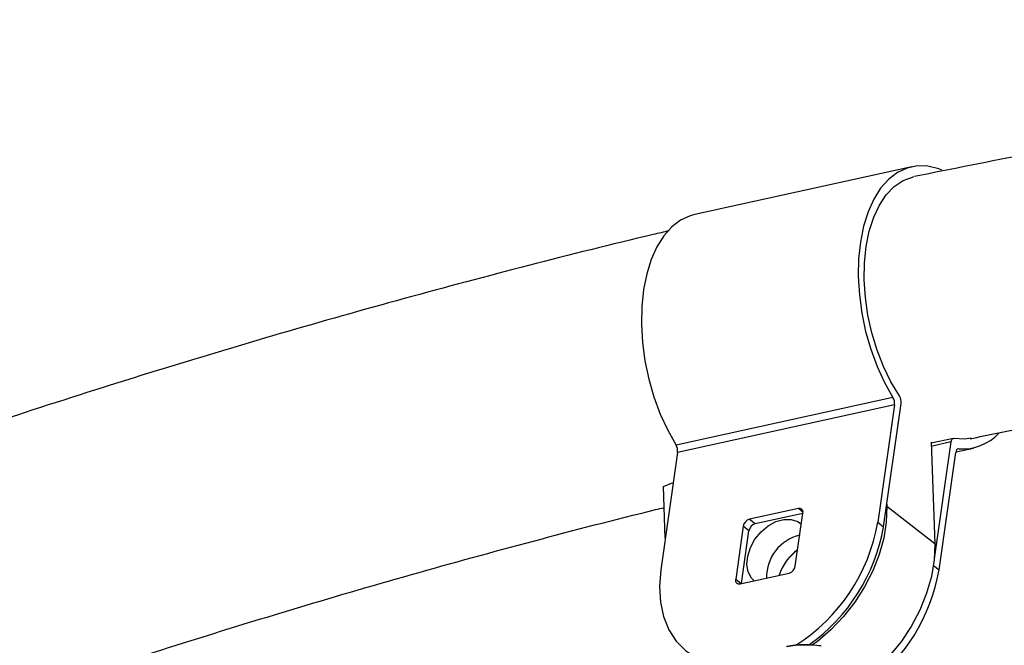
# Model space of a CAD drawing. Units: millimetres. Extents: x 4.1 to 24.1, y 32.7 to 47.2.
# Drawn here: x 11.1 to 11.2, y 39.5 to 39.6 of the extents above; entities that cross this region are included whole.
import ezdxf

# ---------------------------------------------------------------- set-up
doc = ezdxf.new("R2010")
doc.units = ezdxf.units.MM
doc.header["$MEASUREMENT"] = 0
doc.layers.add('Camada 1', color=7, linetype='Continuous')

# ---------------------------------------------------------------- blocks, each defined once
blk = doc.blocks.new('ELUNI019')
at = {"layer": 'Camada 1', "lineweight": 25}
for points, knots in [([(41.49713, 34.89511), (41.48203, 34.89731), (41.46683, 34.89941), (41.45173, 34.90151), (41.45173, 34.90151), (41.42083, 34.90561), (41.38983, 34.90931), (41.35893, 34.91281), (41.35893, 34.91281), (41.32793, 34.91631), (41.29693, 34.91951), (41.26583, 34.92251), (41.26583, 34.92251), (41.23483, 34.92551), (41.20373, 34.92821), (41.17263, 34.93071), (41.17263, 34.93071), (41.14153, 34.93321), (41.11043, 34.93541), (41.07923, 34.93731), (41.07923, 34.93731), (41.04813, 34.93921), (41.01693, 34.94091), (40.98573, 34.94231), (40.98573, 34.94231), (40.95453, 34.94381), (40.92333, 34.94491), (40.89213, 34.94581), (40.89213, 34.94581), (40.86083, 34.94671), (40.82963, 34.94731), (40.79833, 34.94771), (40.79833, 34.94771), (40.76713, 34.94811), (40.73583, 34.94821), (40.70453, 34.94801), (40.70453, 34.94801), (40.67323, 34.94791), (40.64193, 34.94741), (40.61063, 34.94681), (40.61063, 34.94681), (40.57923, 34.94611), (40.54793, 34.94511), (40.51663, 34.94391), (40.51663, 34.94391), (40.48523, 34.94271), (40.45393, 34.94131), (40.42263, 34.93951), (40.42263, 34.93951), (40.39123, 34.93781), (40.35993, 34.93581), (40.32853, 34.93351), (40.32853, 34.93351), (40.29723, 34.93131), (40.26583, 34.92881), (40.23453, 34.92601), (40.23453, 34.92601), (40.20313, 34.92321), (40.17183, 34.92021), (40.14053, 34.91691), (40.14053, 34.91691), (40.10913, 34.91361), (40.07783, 34.91001), (40.04653, 34.90621), (40.04653, 34.90621), (40.01523, 34.90241), (39.98383, 34.89831), (39.95253, 34.89401), (39.95253, 34.89401), (39.92123, 34.88961), (39.88993, 34.88501), (39.85873, 34.88011), (39.85873, 34.88011), (39.82743, 34.87531), (39.79613, 34.87011), (39.76493, 34.86481), (39.76493, 34.86481), (39.73363, 34.85941), (39.70243, 34.85381), (39.67123, 34.84781), (39.67123, 34.84781), (39.64283, 34.84241), (39.61453, 34.83671), (39.58623, 34.83101)], [0, 0, 0, 0, 0.045455, 0.045455, 0.045455, 0.045455, 0.090909, 0.090909, 0.090909, 0.090909, 0.136364, 0.136364, 0.136364, 0.136364, 0.181818, 0.181818, 0.181818, 0.181818, 0.227273, 0.227273, 0.227273, 0.227273, 0.272727, 0.272727, 0.272727, 0.272727, 0.318182, 0.318182, 0.318182, 0.318182, 0.363636, 0.363636, 0.363636, 0.363636, 0.409091, 0.409091, 0.409091, 0.409091, 0.454545, 0.454545, 0.454545, 0.454545, 0.5, 0.5, 0.5, 0.5, 0.545455, 0.545455, 0.545455, 0.545455, 0.590909, 0.590909, 0.590909, 0.590909, 0.636364, 0.636364, 0.636364, 0.636364, 0.681818, 0.681818, 0.681818, 0.681818, 0.727273, 0.727273, 0.727273, 0.727273, 0.772727, 0.772727, 0.772727, 0.772727, 0.818182, 0.818182, 0.818182, 0.818182, 0.863636, 0.863636, 0.863636, 0.863636, 0.909091, 0.909091, 0.909091, 0.909091, 1, 1, 1, 1]), ([(39.60673, 34.83591), (39.60673, 34.83591), (39.60443, 34.83681), (39.60443, 34.83681), (39.60443, 34.83681), (39.60443, 34.83681), (39.59623, 34.83881), (39.59623, 34.83881), (39.59623, 34.83881), (39.59623, 34.83881), (39.58833, 34.83901), (39.58833, 34.83901), (39.58833, 34.83901), (39.58833, 34.83901), (39.58073, 34.83741), (39.58073, 34.83741), (39.58073, 34.83741), (39.58073, 34.83741), (39.57353, 34.83401), (39.57353, 34.83401), (39.57353, 34.83401), (39.57353, 34.83401), (39.56693, 34.82901), (39.56693, 34.82901), (39.56693, 34.82901), (39.56693, 34.82901), (39.56093, 34.82231), (39.56093, 34.82231), (39.56093, 34.82231), (39.56093, 34.82231), (39.55583, 34.81411), (39.55583, 34.81411), (39.55583, 34.81411), (39.55583, 34.81411), (39.55153, 34.80461), (39.55153, 34.80461), (39.55153, 34.80461), (39.55153, 34.80461), (39.54813, 34.79391), (39.54813, 34.79391), (39.54813, 34.79391), (39.54813, 34.79391), (39.54583, 34.78211), (39.54583, 34.78211), (39.54583, 34.78211), (39.54583, 34.78211), (39.54443, 34.76951), (39.54443, 34.76951), (39.54443, 34.76951), (39.54443, 34.76951), (39.54423, 34.75631), (39.54423, 34.75631), (39.54423, 34.75631), (39.54423, 34.75631), (39.54503, 34.74281), (39.54503, 34.74281), (39.54503, 34.74281), (39.54503, 34.74281), (39.54683, 34.72901), (39.54683, 34.72901), (39.54683, 34.72901), (39.54683, 34.72901), (39.54973, 34.71531), (39.54973, 34.71531), (39.54973, 34.71531), (39.54973, 34.71531), (39.55353, 34.70201), (39.55353, 34.70201), (39.55353, 34.70201), (39.55353, 34.70201), (39.55833, 34.68911), (39.55833, 34.68911), (39.55833, 34.68911), (39.55833, 34.68911), (39.56383, 34.67711), (39.56383, 34.67711), (39.56383, 34.67711), (39.56383, 34.67711), (39.57013, 34.66591), (39.57013, 34.66591)], [0, 0, 0, 0, 0.047619, 0.047619, 0.047619, 0.047619, 0.095238, 0.095238, 0.095238, 0.095238, 0.142857, 0.142857, 0.142857, 0.142857, 0.190476, 0.190476, 0.190476, 0.190476, 0.238095, 0.238095, 0.238095, 0.238095, 0.285714, 0.285714, 0.285714, 0.285714, 0.333333, 0.333333, 0.333333, 0.333333, 0.380952, 0.380952, 0.380952, 0.380952, 0.428571, 0.428571, 0.428571, 0.428571, 0.47619, 0.47619, 0.47619, 0.47619, 0.52381, 0.52381, 0.52381, 0.52381, 0.571429, 0.571429, 0.571429, 0.571429, 0.619048, 0.619048, 0.619048, 0.619048, 0.666667, 0.666667, 0.666667, 0.666667, 0.714286, 0.714286, 0.714286, 0.714286, 0.761905, 0.761905, 0.761905, 0.761905, 0.809524, 0.809524, 0.809524, 0.809524, 0.857143, 0.857143, 0.857143, 0.857143, 0.904762, 0.904762, 0.904762, 0.904762, 1, 1, 1, 1]), ([(39.57503, 34.66721), (39.57503, 34.66721), (39.56863, 34.67761), (39.56863, 34.67761), (39.56863, 34.67761), (39.56863, 34.67761), (39.56303, 34.68911), (39.56303, 34.68911), (39.56303, 34.68911), (39.56303, 34.68911), (39.55823, 34.70141), (39.55823, 34.70141), (39.55823, 34.70141), (39.55823, 34.70141), (39.55433, 34.71421), (39.55433, 34.71421), (39.55433, 34.71421), (39.55433, 34.71421), (39.55143, 34.72741), (39.55143, 34.72741), (39.55143, 34.72741), (39.55143, 34.72741), (39.54953, 34.74071), (39.54953, 34.74071), (39.54953, 34.74071), (39.54953, 34.74071), (39.54863, 34.75391), (39.54863, 34.75391), (39.54863, 34.75391), (39.54863, 34.75391), (39.54883, 34.76671), (39.54883, 34.76671), (39.54883, 34.76671), (39.54883, 34.76671), (39.55013, 34.77891), (39.55013, 34.77891), (39.55013, 34.77891), (39.55013, 34.77891), (39.55243, 34.79031), (39.55243, 34.79031), (39.55243, 34.79031), (39.55243, 34.79031), (39.55573, 34.80061), (39.55573, 34.80061), (39.55573, 34.80061), (39.55573, 34.80061), (39.56003, 34.80971), (39.56003, 34.80971), (39.56003, 34.80971), (39.56003, 34.80971), (39.56513, 34.81741), (39.56513, 34.81741), (39.56513, 34.81741), (39.56513, 34.81741), (39.57103, 34.82351), (39.57103, 34.82351), (39.57103, 34.82351), (39.57103, 34.82351), (39.57763, 34.82801), (39.57763, 34.82801), (39.57763, 34.82801), (39.57763, 34.82801), (39.58473, 34.83071), (39.58473, 34.83071), (39.58473, 34.83071), (39.58473, 34.83071), (39.58573, 34.83101), (39.58573, 34.83101)], [0, 0, 0, 0, 0.055556, 0.055556, 0.055556, 0.055556, 0.111111, 0.111111, 0.111111, 0.111111, 0.166667, 0.166667, 0.166667, 0.166667, 0.222222, 0.222222, 0.222222, 0.222222, 0.277778, 0.277778, 0.277778, 0.277778, 0.333333, 0.333333, 0.333333, 0.333333, 0.388889, 0.388889, 0.388889, 0.388889, 0.444444, 0.444444, 0.444444, 0.444444, 0.5, 0.5, 0.5, 0.5, 0.555556, 0.555556, 0.555556, 0.555556, 0.611111, 0.611111, 0.611111, 0.611111, 0.666667, 0.666667, 0.666667, 0.666667, 0.722222, 0.722222, 0.722222, 0.722222, 0.777778, 0.777778, 0.777778, 0.777778, 0.833333, 0.833333, 0.833333, 0.833333, 0.888889, 0.888889, 0.888889, 0.888889, 1, 1, 1, 1]), ([(39.42203, 34.80281), (39.42203, 34.80281), (39.41863, 34.80181), (39.41863, 34.80181), (39.41863, 34.80181), (39.41863, 34.80181), (39.41143, 34.79851), (39.41143, 34.79851), (39.41143, 34.79851), (39.41143, 34.79851), (39.40483, 34.79341), (39.40483, 34.79341), (39.40483, 34.79341), (39.40483, 34.79341), (39.39893, 34.78681), (39.39893, 34.78681), (39.39893, 34.78681), (39.39893, 34.78681), (39.39373, 34.77861), (39.39373, 34.77861), (39.39373, 34.77861), (39.39373, 34.77861), (39.38943, 34.76911), (39.38943, 34.76911), (39.38943, 34.76911), (39.38943, 34.76911), (39.38613, 34.75831), (39.38613, 34.75831), (39.38613, 34.75831), (39.38613, 34.75831), (39.38373, 34.74661), (39.38373, 34.74661), (39.38373, 34.74661), (39.38373, 34.74661), (39.38243, 34.73401), (39.38243, 34.73401), (39.38243, 34.73401), (39.38243, 34.73401), (39.38213, 34.72081), (39.38213, 34.72081), (39.38213, 34.72081), (39.38213, 34.72081), (39.38293, 34.70721), (39.38293, 34.70721), (39.38293, 34.70721), (39.38293, 34.70721), (39.38483, 34.69351), (39.38483, 34.69351), (39.38483, 34.69351), (39.38483, 34.69351), (39.38763, 34.67981), (39.38763, 34.67981), (39.38763, 34.67981), (39.38763, 34.67981), (39.39153, 34.66641), (39.39153, 34.66641), (39.39153, 34.66641), (39.39153, 34.66641), (39.39623, 34.65361), (39.39623, 34.65361), (39.39623, 34.65361), (39.39623, 34.65361), (39.40183, 34.64151), (39.40183, 34.64151), (39.40183, 34.64151), (39.40183, 34.64151), (39.40813, 34.63041), (39.40813, 34.63041)], [0, 0, 0, 0, 0.055556, 0.055556, 0.055556, 0.055556, 0.111111, 0.111111, 0.111111, 0.111111, 0.166667, 0.166667, 0.166667, 0.166667, 0.222222, 0.222222, 0.222222, 0.222222, 0.277778, 0.277778, 0.277778, 0.277778, 0.333333, 0.333333, 0.333333, 0.333333, 0.388889, 0.388889, 0.388889, 0.388889, 0.444444, 0.444444, 0.444444, 0.444444, 0.5, 0.5, 0.5, 0.5, 0.555556, 0.555556, 0.555556, 0.555556, 0.611111, 0.611111, 0.611111, 0.611111, 0.666667, 0.666667, 0.666667, 0.666667, 0.722222, 0.722222, 0.722222, 0.722222, 0.777778, 0.777778, 0.777778, 0.777778, 0.833333, 0.833333, 0.833333, 0.833333, 0.888889, 0.888889, 0.888889, 0.888889, 1, 1, 1, 1]), ([(39.40293, 34.79051), (39.39893, 34.78961), (39.39493, 34.78861), (39.39093, 34.78771), (39.39093, 34.78771), (39.35983, 34.78041), (39.32883, 34.77261), (39.29783, 34.76461), (39.29783, 34.76461), (39.26683, 34.75651), (39.23593, 34.74841), (39.20493, 34.73991), (39.20493, 34.73991), (39.17403, 34.73141), (39.14313, 34.72271), (39.11223, 34.71371), (39.11223, 34.71371), (39.08143, 34.70471), (39.05053, 34.69541), (39.01973, 34.68591), (39.01973, 34.68591), (38.98903, 34.67641), (38.95823, 34.66671), (38.92753, 34.65671), (38.92753, 34.65671), (38.89683, 34.64661), (38.86623, 34.63641), (38.83563, 34.62591), (38.83563, 34.62591), (38.80493, 34.61531), (38.77443, 34.60461), (38.74393, 34.59361), (38.74393, 34.59361), (38.71333, 34.58251), (38.68293, 34.57131), (38.65253, 34.55971), (38.65253, 34.55971), (38.62213, 34.54821), (38.59173, 34.53641), (38.56143, 34.52441), (38.56143, 34.52441), (38.53113, 34.51241), (38.50083, 34.50011), (38.47063, 34.48761), (38.47063, 34.48761), (38.44053, 34.47511), (38.41033, 34.46231), (38.38023, 34.44931), (38.38023, 34.44931), (38.35023, 34.43631), (38.32023, 34.42301), (38.29023, 34.40951), (38.29023, 34.40951), (38.26033, 34.39601), (38.23043, 34.38231), (38.20063, 34.36831), (38.20063, 34.36831), (38.17073, 34.35431), (38.14103, 34.34001), (38.11133, 34.32551), (38.11133, 34.32551), (38.08163, 34.31101), (38.05203, 34.29631), (38.02253, 34.28141), (38.02253, 34.28141), (37.99293, 34.26641), (37.96343, 34.25131), (37.93413, 34.23571), (37.93413, 34.23571), (37.92303, 34.22991), (37.91203, 34.22391), (37.90093, 34.21801)], [0, 0, 0, 0, 0.052632, 0.052632, 0.052632, 0.052632, 0.105263, 0.105263, 0.105263, 0.105263, 0.157895, 0.157895, 0.157895, 0.157895, 0.210526, 0.210526, 0.210526, 0.210526, 0.263158, 0.263158, 0.263158, 0.263158, 0.315789, 0.315789, 0.315789, 0.315789, 0.368421, 0.368421, 0.368421, 0.368421, 0.421053, 0.421053, 0.421053, 0.421053, 0.473684, 0.473684, 0.473684, 0.473684, 0.526316, 0.526316, 0.526316, 0.526316, 0.578947, 0.578947, 0.578947, 0.578947, 0.631579, 0.631579, 0.631579, 0.631579, 0.684211, 0.684211, 0.684211, 0.684211, 0.736842, 0.736842, 0.736842, 0.736842, 0.789474, 0.789474, 0.789474, 0.789474, 0.842105, 0.842105, 0.842105, 0.842105, 0.894737, 0.894737, 0.894737, 0.894737, 1, 1, 1, 1]), ([(39.62773, 34.63521), (39.64103, 34.63801), (39.65443, 34.64081), (39.66773, 34.64351), (39.66773, 34.64351), (39.69833, 34.64961), (39.72903, 34.65531), (39.75963, 34.66081), (39.75963, 34.66081), (39.79033, 34.66621), (39.82103, 34.67151), (39.85173, 34.67651), (39.85173, 34.67651), (39.88243, 34.68151), (39.91313, 34.68621), (39.94383, 34.69071), (39.94383, 34.69071), (39.97453, 34.69521), (40.00533, 34.69941), (40.03603, 34.70331), (40.03603, 34.70331), (40.06673, 34.70731), (40.09753, 34.71101), (40.12833, 34.71441), (40.12833, 34.71441), (40.15903, 34.71781), (40.18983, 34.72101), (40.22053, 34.72391), (40.22053, 34.72391), (40.25133, 34.72681), (40.28213, 34.72941), (40.31293, 34.73181), (40.31293, 34.73181), (40.34363, 34.73421), (40.37443, 34.73631), (40.40523, 34.73821), (40.40523, 34.73821), (40.43603, 34.74001), (40.46673, 34.74161), (40.49753, 34.74301), (40.49753, 34.74301), (40.52833, 34.74431), (40.55903, 34.74541), (40.58983, 34.74621), (40.58983, 34.74621), (40.62053, 34.74701), (40.65133, 34.74761), (40.68203, 34.74781), (40.68203, 34.74781), (40.71273, 34.74811), (40.74343, 34.74821), (40.77413, 34.74791), (40.77413, 34.74791), (40.80483, 34.74771), (40.83553, 34.74721), (40.86623, 34.74641), (40.86623, 34.74641), (40.89693, 34.74571), (40.92753, 34.74461), (40.95823, 34.74341), (40.95823, 34.74341), (40.98883, 34.74211), (41.01943, 34.74051), (41.05003, 34.73871), (41.05003, 34.73871), (41.08063, 34.73691), (41.11123, 34.73481), (41.14173, 34.73251), (41.14173, 34.73251), (41.17223, 34.73021), (41.20283, 34.72761), (41.23323, 34.72471), (41.23323, 34.72471), (41.26373, 34.72181), (41.29423, 34.71871), (41.32463, 34.71541), (41.32463, 34.71541), (41.35503, 34.71201), (41.38543, 34.70851), (41.41583, 34.70441), (41.41583, 34.70441), (41.42933, 34.70261), (41.44283, 34.70081), (41.45643, 34.69891)], [0, 0, 0, 0, 0.045455, 0.045455, 0.045455, 0.045455, 0.090909, 0.090909, 0.090909, 0.090909, 0.136364, 0.136364, 0.136364, 0.136364, 0.181818, 0.181818, 0.181818, 0.181818, 0.227273, 0.227273, 0.227273, 0.227273, 0.272727, 0.272727, 0.272727, 0.272727, 0.318182, 0.318182, 0.318182, 0.318182, 0.363636, 0.363636, 0.363636, 0.363636, 0.409091, 0.409091, 0.409091, 0.409091, 0.454545, 0.454545, 0.454545, 0.454545, 0.5, 0.5, 0.5, 0.5, 0.545455, 0.545455, 0.545455, 0.545455, 0.590909, 0.590909, 0.590909, 0.590909, 0.636364, 0.636364, 0.636364, 0.636364, 0.681818, 0.681818, 0.681818, 0.681818, 0.727273, 0.727273, 0.727273, 0.727273, 0.772727, 0.772727, 0.772727, 0.772727, 0.818182, 0.818182, 0.818182, 0.818182, 0.863636, 0.863636, 0.863636, 0.863636, 0.909091, 0.909091, 0.909091, 0.909091, 1, 1, 1, 1]), ([(39.61583, 34.63541), (39.61523, 34.63541), (39.61453, 34.63511), (39.61403, 34.63461), (39.61403, 34.63461), (39.61363, 34.63411), (39.61343, 34.63341), (39.61343, 34.63281)], [0, 0, 0, 0, 0.333333, 0.333333, 0.333333, 0.333333, 1, 1, 1, 1]), ([(39.62863, 34.63561), (39.62863, 34.63561), (39.62363, 34.63491), (39.62363, 34.63491), (39.62363, 34.63491), (39.62363, 34.63491), (39.61583, 34.63541), (39.61583, 34.63541)], [0, 0, 0, 0, 0.333333, 0.333333, 0.333333, 0.333333, 1, 1, 1, 1]), ([(37.99623, 34.04221), (38.01483, 34.05201), (38.03333, 34.06191), (38.05193, 34.07161), (38.05193, 34.07161), (38.08083, 34.08681), (38.10983, 34.10151), (38.13893, 34.11611), (38.13893, 34.11611), (38.16793, 34.13061), (38.19703, 34.14491), (38.22623, 34.15901), (38.22623, 34.15901), (38.25543, 34.17311), (38.28473, 34.18691), (38.31403, 34.20051), (38.31403, 34.20051), (38.34333, 34.21411), (38.37273, 34.22741), (38.40223, 34.24051), (38.40223, 34.24051), (38.43163, 34.25361), (38.46123, 34.26651), (38.49073, 34.27911), (38.49073, 34.27911), (38.52033, 34.29171), (38.54993, 34.30411), (38.57963, 34.31621), (38.57963, 34.31621), (38.60933, 34.32831), (38.63913, 34.34021), (38.66893, 34.35181), (38.66893, 34.35181), (38.69873, 34.36341), (38.72853, 34.37481), (38.75843, 34.38591), (38.75843, 34.38591), (38.78833, 34.39701), (38.81833, 34.40791), (38.84833, 34.41851), (38.84833, 34.41851), (38.87833, 34.42911), (38.90833, 34.43951), (38.93843, 34.44961), (38.93843, 34.44961), (38.96853, 34.45971), (38.99863, 34.46961), (39.02883, 34.47921), (39.02883, 34.47921), (39.05903, 34.48881), (39.08923, 34.49811), (39.11953, 34.50721), (39.11953, 34.50721), (39.14973, 34.51631), (39.18003, 34.52521), (39.21043, 34.53381), (39.21043, 34.53381), (39.24073, 34.54241), (39.27113, 34.55071), (39.30153, 34.55881), (39.30153, 34.55881), (39.33193, 34.56691), (39.36233, 34.57491), (39.39283, 34.58231), (39.39283, 34.58231), (39.39493, 34.58281), (39.39713, 34.58331), (39.39933, 34.58381)], [0, 0, 0, 0, 0.055556, 0.055556, 0.055556, 0.055556, 0.111111, 0.111111, 0.111111, 0.111111, 0.166667, 0.166667, 0.166667, 0.166667, 0.222222, 0.222222, 0.222222, 0.222222, 0.277778, 0.277778, 0.277778, 0.277778, 0.333333, 0.333333, 0.333333, 0.333333, 0.388889, 0.388889, 0.388889, 0.388889, 0.444444, 0.444444, 0.444444, 0.444444, 0.5, 0.5, 0.5, 0.5, 0.555556, 0.555556, 0.555556, 0.555556, 0.611111, 0.611111, 0.611111, 0.611111, 0.666667, 0.666667, 0.666667, 0.666667, 0.722222, 0.722222, 0.722222, 0.722222, 0.777778, 0.777778, 0.777778, 0.777778, 0.833333, 0.833333, 0.833333, 0.833333, 0.888889, 0.888889, 0.888889, 0.888889, 1, 1, 1, 1]), ([(39.50283, 34.57961), (39.50313, 34.58061), (39.50283, 34.58171), (39.50213, 34.58241), (39.50213, 34.58241), (39.50143, 34.58311), (39.50033, 34.58341), (39.49943, 34.58311)], [0, 0, 0, 0, 0.333333, 0.333333, 0.333333, 0.333333, 1, 1, 1, 1]), ([(39.56553, 34.58451), (39.56553, 34.58451), (39.56513, 34.57291), (39.56513, 34.57291), (39.56513, 34.57291), (39.56513, 34.57291), (39.56323, 34.56091), (39.56323, 34.56091), (39.56323, 34.56091), (39.56323, 34.56091), (39.55983, 34.54871), (39.55983, 34.54871), (39.55983, 34.54871), (39.55983, 34.54871), (39.55503, 34.53651), (39.55503, 34.53651), (39.55503, 34.53651), (39.55503, 34.53651), (39.54893, 34.52461), (39.54893, 34.52461), (39.54893, 34.52461), (39.54893, 34.52461), (39.54163, 34.51321), (39.54163, 34.51321), (39.54163, 34.51321), (39.54163, 34.51321), (39.53313, 34.50241), (39.53313, 34.50241), (39.53313, 34.50241), (39.53313, 34.50241), (39.52383, 34.49261), (39.52383, 34.49261), (39.52383, 34.49261), (39.52383, 34.49261), (39.51373, 34.48381), (39.51373, 34.48381), (39.51373, 34.48381), (39.51373, 34.48381), (39.51013, 34.48121), (39.51013, 34.48121)], [0, 0, 0, 0, 0.090909, 0.090909, 0.090909, 0.090909, 0.181818, 0.181818, 0.181818, 0.181818, 0.272727, 0.272727, 0.272727, 0.272727, 0.363636, 0.363636, 0.363636, 0.363636, 0.454545, 0.454545, 0.454545, 0.454545, 0.545455, 0.545455, 0.545455, 0.545455, 0.636364, 0.636364, 0.636364, 0.636364, 0.727273, 0.727273, 0.727273, 0.727273, 0.818182, 0.818182, 0.818182, 0.818182, 1, 1, 1, 1]), ([(39.46643, 34.52911), (39.46643, 34.52911), (39.46443, 34.53111), (39.46443, 34.53111), (39.46443, 34.53111), (39.46443, 34.53111), (39.46203, 34.53571), (39.46203, 34.53571), (39.46203, 34.53571), (39.46203, 34.53571), (39.46103, 34.54131), (39.46103, 34.54131), (39.46103, 34.54131), (39.46103, 34.54131), (39.46163, 34.54751), (39.46163, 34.54751), (39.46163, 34.54751), (39.46163, 34.54751), (39.46363, 34.55391), (39.46363, 34.55391), (39.46363, 34.55391), (39.46363, 34.55391), (39.46703, 34.56011), (39.46703, 34.56011), (39.46703, 34.56011), (39.46703, 34.56011), (39.47163, 34.56571), (39.47163, 34.56571), (39.47163, 34.56571), (39.47163, 34.56571), (39.47693, 34.57021), (39.47693, 34.57021), (39.47693, 34.57021), (39.47693, 34.57021), (39.48273, 34.57341), (39.48273, 34.57341), (39.48273, 34.57341), (39.48273, 34.57341), (39.48863, 34.57501), (39.48863, 34.57501), (39.48863, 34.57501), (39.48863, 34.57501), (39.49413, 34.57501), (39.49413, 34.57501), (39.49413, 34.57501), (39.49413, 34.57501), (39.49893, 34.57331), (39.49893, 34.57331), (39.49893, 34.57331), (39.49893, 34.57331), (39.50163, 34.57131), (39.50163, 34.57131)], [0, 0, 0, 0, 0.071429, 0.071429, 0.071429, 0.071429, 0.142857, 0.142857, 0.142857, 0.142857, 0.214286, 0.214286, 0.214286, 0.214286, 0.285714, 0.285714, 0.285714, 0.285714, 0.357143, 0.357143, 0.357143, 0.357143, 0.428571, 0.428571, 0.428571, 0.428571, 0.5, 0.5, 0.5, 0.5, 0.571429, 0.571429, 0.571429, 0.571429, 0.642857, 0.642857, 0.642857, 0.642857, 0.714286, 0.714286, 0.714286, 0.714286, 0.785714, 0.785714, 0.785714, 0.785714, 0.857143, 0.857143, 0.857143, 0.857143, 1, 1, 1, 1]), ([(39.60133, 34.55671), (39.60133, 34.55671), (39.60083, 34.54481), (39.60083, 34.54481), (39.60083, 34.54481), (39.60083, 34.54481), (39.59883, 34.53241), (39.59883, 34.53241), (39.59883, 34.53241), (39.59883, 34.53241), (39.59523, 34.51981), (39.59523, 34.51981), (39.59523, 34.51981), (39.59523, 34.51981), (39.59013, 34.50731), (39.59013, 34.50731), (39.59013, 34.50731), (39.59013, 34.50731), (39.58373, 34.49511), (39.58373, 34.49511), (39.58373, 34.49511), (39.58373, 34.49511), (39.57593, 34.48341), (39.57593, 34.48341), (39.57593, 34.48341), (39.57593, 34.48341), (39.56703, 34.47251), (39.56703, 34.47251), (39.56703, 34.47251), (39.56703, 34.47251), (39.55723, 34.46261), (39.55723, 34.46261), (39.55723, 34.46261), (39.55723, 34.46261), (39.54823, 34.45511), (39.54823, 34.45511)], [0, 0, 0, 0, 0.1, 0.1, 0.1, 0.1, 0.2, 0.2, 0.2, 0.2, 0.3, 0.3, 0.3, 0.3, 0.4, 0.4, 0.4, 0.4, 0.5, 0.5, 0.5, 0.5, 0.6, 0.6, 0.6, 0.6, 0.7, 0.7, 0.7, 0.7, 0.8, 0.8, 0.8, 0.8, 1, 1, 1, 1]), ([(39.39663, 34.53721), (39.39663, 34.53721), (39.39573, 34.52491), (39.39573, 34.52491), (39.39573, 34.52491), (39.39573, 34.52491), (39.39643, 34.51321), (39.39643, 34.51321), (39.39643, 34.51321), (39.39643, 34.51321), (39.39873, 34.50241), (39.39873, 34.50241), (39.39873, 34.50241), (39.39873, 34.50241), (39.40273, 34.49261), (39.40273, 34.49261), (39.40273, 34.49261), (39.40273, 34.49261), (39.40823, 34.48411), (39.40823, 34.48411), (39.40823, 34.48411), (39.40823, 34.48411), (39.41513, 34.47701), (39.41513, 34.47701), (39.41513, 34.47701), (39.41513, 34.47701), (39.42333, 34.47151), (39.42333, 34.47151), (39.42333, 34.47151), (39.42333, 34.47151), (39.43263, 34.46771), (39.43263, 34.46771), (39.43263, 34.46771), (39.43263, 34.46771), (39.44283, 34.46571), (39.44283, 34.46571), (39.44283, 34.46571), (39.44283, 34.46571), (39.45373, 34.46561), (39.45373, 34.46561), (39.45373, 34.46561), (39.45373, 34.46561), (39.46163, 34.46651), (39.46163, 34.46651)], [0, 0, 0, 0, 0.083333, 0.083333, 0.083333, 0.083333, 0.166667, 0.166667, 0.166667, 0.166667, 0.25, 0.25, 0.25, 0.25, 0.333333, 0.333333, 0.333333, 0.333333, 0.416667, 0.416667, 0.416667, 0.416667, 0.5, 0.5, 0.5, 0.5, 0.583333, 0.583333, 0.583333, 0.583333, 0.666667, 0.666667, 0.666667, 0.666667, 0.75, 0.75, 0.75, 0.75, 0.833333, 0.833333, 0.833333, 0.833333, 1, 1, 1, 1]), ([(39.45263, 34.53031), (39.45233, 34.52941), (39.45253, 34.52831), (39.45333, 34.52761), (39.45333, 34.52761), (39.45403, 34.52691), (39.45503, 34.52661), (39.45603, 34.52681)], [0, 0, 0, 0, 0.333333, 0.333333, 0.333333, 0.333333, 1, 1, 1, 1])]:
    blk.add_open_spline(points, degree=3, knots=knots, dxfattribs=at)
for points in [[(39.58413, 34.83831), (39.58413, 34.83831), (39.42203, 34.80281), (39.42203, 34.80281)], [(39.57013, 34.66591), (39.57013, 34.66591), (39.40813, 34.63041), (39.40813, 34.63041)], [(39.57133, 34.66061), (39.57153, 34.66241), (39.57113, 34.66431), (39.57013, 34.66591)], [(39.57623, 34.66161), (39.57653, 34.66361), (39.57603, 34.66551), (39.57503, 34.66721)], [(39.57133, 34.66061), (39.57133, 34.66061), (39.40923, 34.62501), (39.40923, 34.62501)], [(39.57133, 34.66061), (39.57133, 34.66061), (39.55873, 34.57281), (39.55873, 34.57281)], [(39.56303, 34.56941), (39.56303, 34.56941), (39.57623, 34.66161), (39.57623, 34.66161)], [(39.61523, 34.63541), (39.61523, 34.63541), (39.59873, 34.63181), (39.59873, 34.63181)], [(39.61943, 34.62771), (39.63063, 34.62681), (39.64153, 34.63111), (39.64923, 34.63941)], [(39.40923, 34.62501), (39.40943, 34.62691), (39.40903, 34.62881), (39.40813, 34.63041)], [(39.59863, 34.63271), (39.59863, 34.63271), (39.60133, 34.55671), (39.60133, 34.55671)], [(39.61343, 34.63281), (39.61343, 34.63281), (39.60093, 34.54551), (39.60093, 34.54551)], [(39.61943, 34.62771), (39.61803, 34.62761), (39.61703, 34.62641), (39.61713, 34.62501)], [(39.61723, 34.62541), (39.61723, 34.62541), (39.63023, 34.62831), (39.63023, 34.62831)], [(39.40923, 34.62501), (39.40923, 34.62501), (39.39663, 34.53721), (39.39663, 34.53721)], [(39.60453, 34.53721), (39.60453, 34.53721), (39.61713, 34.62501), (39.61713, 34.62501)], [(39.39873, 34.59961), (39.39873, 34.59961), (39.40603, 34.60261), (39.40603, 34.60261)], [(39.40003, 34.56101), (39.40003, 34.56101), (39.39873, 34.59961), (39.39873, 34.59961)], [(39.49943, 34.58311), (39.49943, 34.58311), (39.46293, 34.57511), (39.46293, 34.57511)], [(39.56543, 34.58631), (39.56543, 34.58631), (39.56553, 34.58451), (39.56553, 34.58451)], [(39.60133, 34.55671), (39.60133, 34.55671), (39.56553, 34.58451), (39.56553, 34.58451)], [(39.46293, 34.57511), (39.46053, 34.57441), (39.45863, 34.57241), (39.45823, 34.56991)], [(39.46293, 34.57511), (39.46293, 34.57511), (39.46723, 34.57181), (39.46723, 34.57181)], [(39.46723, 34.57181), (39.46723, 34.57181), (39.50283, 34.57961), (39.50283, 34.57961)], [(39.49713, 34.54011), (39.49713, 34.54011), (39.50283, 34.57961), (39.50283, 34.57961)], [(39.45823, 34.56991), (39.45823, 34.56991), (39.45263, 34.53031), (39.45263, 34.53031)], [(39.46253, 34.56651), (39.46253, 34.56651), (39.45823, 34.56991), (39.45823, 34.56991)], [(39.46723, 34.57181), (39.46473, 34.57111), (39.46293, 34.56901), (39.46253, 34.56651)], [(39.49753, 34.48101), (39.53003, 34.50161), (39.55223, 34.53491), (39.55873, 34.57281)], [(39.50733, 34.48131), (39.53683, 34.50221), (39.55683, 34.53381), (39.56303, 34.56941)], [(39.55873, 34.57281), (39.55873, 34.57281), (39.56303, 34.56941), (39.56303, 34.56941)], [(39.45693, 34.52701), (39.45693, 34.52701), (39.46253, 34.56651), (39.46253, 34.56651)], [(39.50043, 34.56311), (39.48563, 34.55971), (39.47523, 34.54641), (39.47573, 34.53121)], [(39.49893, 34.55221), (39.49223, 34.54761), (39.48743, 34.54091), (39.48513, 34.53321)], [(39.49703, 34.55081), (39.49273, 34.54711), (39.48923, 34.54261), (39.48673, 34.53751)], [(39.49253, 34.53481), (39.49493, 34.53551), (39.49673, 34.53761), (39.49713, 34.54011)], [(39.45603, 34.52681), (39.45603, 34.52681), (39.49253, 34.53481), (39.49253, 34.53481)], [(39.55023, 34.45011), (39.57893, 34.47101), (39.59843, 34.50221), (39.60453, 34.53721)], [(39.51643, 34.48031), (39.50793, 34.48161), (39.49913, 34.48141), (39.49063, 34.47981)], [(39.51633, 34.48051), (39.50783, 34.48171), (39.49913, 34.48161), (39.49073, 34.48001)]]:
    blk.add_open_spline(points, degree=3, dxfattribs=at)
at = {"layer": 'Camada 1', "color": 8, "lineweight": 25}
for points in [[(39.61343, 34.63281), (39.61343, 34.63281), (39.59873, 34.62951), (39.59873, 34.62951)], [(39.61943, 34.62771), (39.61943, 34.62771), (39.61843, 34.62751), (39.61843, 34.62751)], [(39.50283, 34.58041), (39.50283, 34.58041), (39.49943, 34.58311), (39.49943, 34.58311)], [(39.60033, 34.54051), (39.60033, 34.54051), (39.60453, 34.53721), (39.60453, 34.53721)], [(39.45263, 34.53031), (39.45263, 34.53031), (39.45683, 34.52701), (39.45683, 34.52701)]]:
    blk.add_open_spline(points, degree=3, dxfattribs=at)

msp = doc.modelspace()

# ---------------------------------------------------------------- block references
at = {"xscale": 0.2014019688490581, "yscale": 0.2014019688490581, "zscale": 0.2014019688490581}
msp.add_blockref('ELUNI019', (3.23133, 32.52268), dxfattribs=at)

doc.saveas('drawing.dxf')
